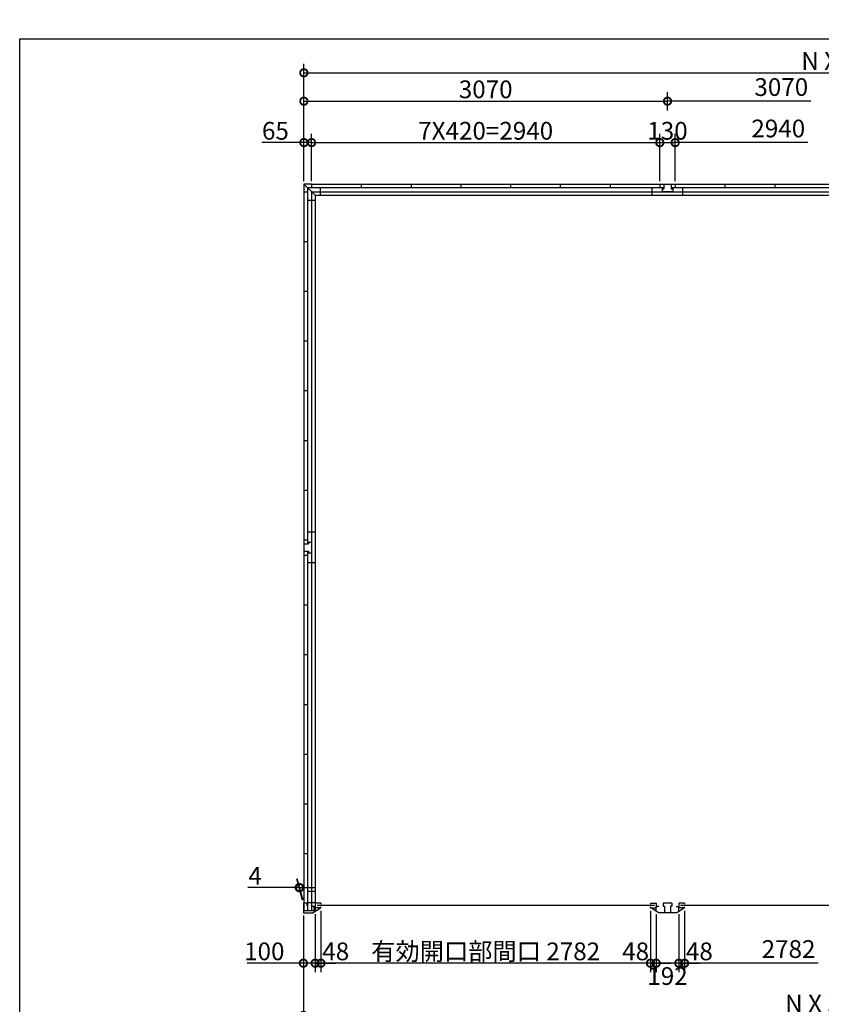
# Model space of a CAD drawing. Extents: x 225 to 20334, y 7 to 14323.
# Drawn here: x 225 to 6992, y 6006 to 14323 of the extents above; entities that cross this region are included whole.
import ezdxf

# ---------------------------------------------------------------- set-up
doc = ezdxf.new("R2010")
doc.units = 0
doc.header["$LTSCALE"] = 20
doc.header["$PDMODE"] = 3
doc.header["$PDSIZE"] = 2
doc.layers.get('0').update_dxf_attribs({"linetype": 'CONTINUOUS'})
doc.layers.get('DEFPOINTS').update_dxf_attribs({"linetype": 'CONTINUOUS'})
for name, color, linetype in [('仕様書枠', 230, 'CONTINUOUS'), ('寸法', 4, 'CONTINUOUS'), ('部品1', 7, 'CONTINUOUS')]:
    doc.layers.add(name, color=color, linetype=linetype)
doc.styles.add('STYLE1', font='isocp.shx', dxfattribs={"bigfont": 'bigfont.shx'})
doc.dimstyles.new('INABA_S50G', dxfattribs={"dimtxt": 150, "dimasz": 125, "dimexe": 75, "dimexo": 25, "dimgap": 25, "dimtad": 3, "dimdec": 1, "dimdsep": 46, "dimtxsty": 'STYLE1', "dimblk1": 'DOTSMALL', "dimblk2": 'DOTSMALL', "dimsah": 1, "dimcen": 0, "dimclrt": 7, "dimadec": 0, "dimazin": 0, "dimtfac": 1, "dimtdec": 4, "dimtix": 1, "dimtmove": 0, "dimatfit": 3, "dimldrblk": 'DOTSMALL', "dimfxl": 1, "dimtolj": 1, "dimtzin": 0, "dimarcsym": 0})

# ---------------------------------------------------------------- blocks, each defined once
blk = doc.blocks.new('_DOTSMALL')
at = {"color": 0, "linetype": 'ByBlock', "ltscale": 50, "const_width": 0.5}
blk.add_lwpolyline([(-0.0625, 0, 1), (0.0625, 0, 1)], format="xyb", close=True, dxfattribs=at)
blk = doc.blocks.new('*D1')
at = {"layer": 'DEFPOINTS', "color": 0, "ltscale": 50}
for p in [(5838, 6821), (5790, 6795), (5838, 6353.4)]:
    blk.add_point(p, dxfattribs=at)
at = {"layer": '寸法', "color": 0, "lineweight": -2, "ltscale": 50}
for p, q in [((5838, 6796), (5838, 6278.4)), ((5790, 6353.4), (5665, 6353.4)), ((5790, 6353.4), (5838, 6353.4)), ((5838, 6353.4), (5963, 6353.4))]:
    blk.add_line(p, q, dxfattribs=at)
at = {"layer": '寸法', "color": 0, "lineweight": -2, "ltscale": 50, "xscale": 125, "yscale": 125, "zscale": 125}
blk.add_blockref('_DOTSMALL', (5790, 6353.4), dxfattribs=at)
at = {"layer": '寸法', "color": 0, "lineweight": -2, "ltscale": 50, "xscale": 125, "yscale": 125, "zscale": 125, "rotation": 180}
blk.add_blockref('_DOTSMALL', (5838, 6353.4), dxfattribs=at)
at = {"layer": '寸法', "color": 7, "ltscale": 50, "insert": (5963, 6453.4), "char_height": 150, "attachment_point": 5, "style": 'STYLE1'}
blk.add_mtext('\\A1;48', dxfattribs=at)
blk = doc.blocks.new('*D11')
at = {"layer": 'DEFPOINTS', "color": 0, "ltscale": 50}
for p in [(2620, 6780), (2720, 6792.5), (2720, 6353.4)]:
    blk.add_point(p, dxfattribs=at)
at = {"layer": '寸法', "color": 0, "lineweight": -2, "ltscale": 50}
for p, q in [((2620, 6755), (2620, 6278.4)), ((2720, 6767.5), (2720, 6278.4)), ((2620, 6353.4), (2144.9, 6353.4)), ((2720, 6353.4), (2620, 6353.4))]:
    blk.add_line(p, q, dxfattribs=at)
at = {"layer": '寸法', "color": 0, "lineweight": -2, "ltscale": 50, "xscale": 125, "yscale": 125, "zscale": 125, "rotation": 180}
blk.add_blockref('_DOTSMALL', (2620, 6353.4), dxfattribs=at)
at = {"layer": '寸法', "color": 0, "lineweight": -2, "ltscale": 50, "xscale": 125, "yscale": 125, "zscale": 125}
blk.add_blockref('_DOTSMALL', (2720, 6353.4), dxfattribs=at)
at = {"layer": '寸法', "color": 7, "ltscale": 50, "insert": (2290, 6453.4), "char_height": 150, "attachment_point": 5, "style": 'STYLE1'}
blk.add_mtext('\\A1;100', dxfattribs=at)
blk = doc.blocks.new('*D12')
at = {"layer": 'DEFPOINTS', "color": 0, "ltscale": 50}
for p in [(2620, 6780), (11838, 6780), (11838, 5912)]:
    blk.add_point(p, dxfattribs=at)
at = {"layer": '寸法', "color": 0, "lineweight": -2, "ltscale": 50}
for p, q in [((2620, 6755), (2620, 5837)), ((11838, 6755), (11838, 5837)), ((2620, 5912), (11838, 5912))]:
    blk.add_line(p, q, dxfattribs=at)
at = {"layer": '寸法', "color": 0, "lineweight": -2, "ltscale": 50, "xscale": 125, "yscale": 125, "zscale": 125, "rotation": 180}
blk.add_blockref('_DOTSMALL', (2620, 5912), dxfattribs=at)
at = {"layer": '寸法', "color": 0, "lineweight": -2, "ltscale": 50, "xscale": 125, "yscale": 125, "zscale": 125}
blk.add_blockref('_DOTSMALL', (11838, 5912), dxfattribs=at)
at = {"layer": '寸法', "color": 7, "ltscale": 50, "insert": (7229, 6012), "char_height": 150, "attachment_point": 5, "style": 'STYLE1'}
blk.add_mtext('\\A1;N X 3070 +8', dxfattribs=at)
blk = doc.blocks.new('*D13')
at = {"layer": 'DEFPOINTS', "color": 0, "ltscale": 50}
for p in [(11834, 13874.5), (2624, 13360), (11834, 13360)]:
    blk.add_point(p, dxfattribs=at)
at = {"layer": '寸法', "color": 0, "lineweight": -2, "ltscale": 50}
for p, q in [((2624, 13385), (2624, 13949.5)), ((11834, 13385), (11834, 13949.5)), ((2624, 13874.5), (11834, 13874.5))]:
    blk.add_line(p, q, dxfattribs=at)
at = {"layer": '寸法', "color": 0, "lineweight": -2, "ltscale": 50, "xscale": 125, "yscale": 125, "zscale": 125, "rotation": 180}
blk.add_blockref('_DOTSMALL', (2624, 13874.5), dxfattribs=at)
at = {"layer": '寸法', "color": 0, "lineweight": -2, "ltscale": 50, "xscale": 125, "yscale": 125, "zscale": 125}
blk.add_blockref('_DOTSMALL', (11834, 13874.5), dxfattribs=at)
at = {"layer": '寸法', "color": 7, "ltscale": 50, "insert": (7229, 13974.5), "char_height": 150, "attachment_point": 5, "style": 'STYLE1'}
blk.add_mtext('\\A1;N X 3070', dxfattribs=at)
blk = doc.blocks.new('*D17')
at = {"layer": 'DEFPOINTS', "color": 0, "ltscale": 50}
for p in [(2689, 13285), (2624, 12935), (2689, 12935)]:
    blk.add_point(p, dxfattribs=at)
at = {"layer": '寸法', "color": 0, "lineweight": -2, "ltscale": 50}
for p, q in [((2624, 12960), (2624, 13360)), ((2689, 12960), (2689, 13360)), ((2624, 13285), (2268.7, 13285)), ((2689, 13285), (2624, 13285))]:
    blk.add_line(p, q, dxfattribs=at)
at = {"layer": '寸法', "color": 0, "lineweight": -2, "ltscale": 50, "xscale": 125, "yscale": 125, "zscale": 125, "rotation": 180}
blk.add_blockref('_DOTSMALL', (2624, 13285), dxfattribs=at)
at = {"layer": '寸法', "color": 0, "lineweight": -2, "ltscale": 50, "xscale": 125, "yscale": 125, "zscale": 125}
blk.add_blockref('_DOTSMALL', (2689, 13285), dxfattribs=at)
at = {"layer": '寸法', "color": 7, "ltscale": 50, "insert": (2383.8, 13385), "char_height": 150, "attachment_point": 5, "style": 'STYLE1'}
blk.add_mtext('\\A1;65', dxfattribs=at)
blk = doc.blocks.new('*D20')
at = {"layer": 'DEFPOINTS', "color": 0, "ltscale": 50}
for p in [(2584.7, 6991.7), (2620, 6860), (2624, 6860)]:
    blk.add_point(p, dxfattribs=at)
at = {"layer": '寸法', "color": 0, "lineweight": -2, "ltscale": 50}
for p, q in [((2584.7, 6991.7), (2149.6, 6991.7)), ((2613.3, 6885), (2564.6, 7066.7)), ((2617.3, 6885), (2568.6, 7066.7)), ((2588.7, 6991.7), (2584.7, 6991.7)), ((2588.7, 6991.7), (2713.7, 6991.7))]:
    blk.add_line(p, q, dxfattribs=at)
at = {"layer": '寸法', "color": 0, "lineweight": -2, "ltscale": 50, "xscale": 125, "yscale": 125, "zscale": 125}
blk.add_blockref('_DOTSMALL', (2584.7, 6991.7), dxfattribs=at)
at = {"layer": '寸法', "color": 0, "lineweight": -2, "ltscale": 50, "xscale": 125, "yscale": 125, "zscale": 125, "rotation": 180}
blk.add_blockref('_DOTSMALL', (2588.7, 6991.7), dxfattribs=at)
at = {"layer": '寸法', "color": 7, "ltscale": 50, "insert": (2212.1, 7091.7), "char_height": 150, "attachment_point": 5, "style": 'STYLE1'}
blk.add_mtext('\\A1;4', dxfattribs=at)
blk = doc.blocks.new('*D24')
at = {"layer": 'DEFPOINTS', "color": 0, "ltscale": 50}
for p in [(11914, 5607.4), (2544, 4940), (11914, 4940)]:
    blk.add_point(p, dxfattribs=at)
at = {"layer": '寸法', "color": 0, "lineweight": -2, "ltscale": 50}
for p, q in [((2544, 4965), (2544, 5682.4)), ((11914, 4965), (11914, 5682.4)), ((2544, 5607.4), (11914, 5607.4))]:
    blk.add_line(p, q, dxfattribs=at)
at = {"layer": '寸法', "color": 0, "lineweight": -2, "ltscale": 50, "xscale": 125, "yscale": 125, "zscale": 125, "rotation": 180}
blk.add_blockref('_DOTSMALL', (2544, 5607.4), dxfattribs=at)
at = {"layer": '寸法', "color": 0, "lineweight": -2, "ltscale": 50, "xscale": 125, "yscale": 125, "zscale": 125}
blk.add_blockref('_DOTSMALL', (11914, 5607.4), dxfattribs=at)
at = {"layer": '寸法', "color": 7, "ltscale": 50, "insert": (7229, 5707.4), "char_height": 150, "attachment_point": 5, "style": 'STYLE1'}
blk.add_mtext('\\A1;N X 3070 +160', dxfattribs=at)
blk = doc.blocks.new('*D40')
at = {"layer": 'DEFPOINTS', "color": 0, "ltscale": 50}
for p in [(5629, 13285), (2689, 12935), (5629, 12935)]:
    blk.add_point(p, dxfattribs=at)
at = {"layer": '寸法', "color": 0, "lineweight": -2, "ltscale": 50}
for p, q in [((5629, 12960), (5629, 13360)), ((2689, 13285), (5629, 13285))]:
    blk.add_line(p, q, dxfattribs=at)
at = {"layer": '寸法', "color": 0, "lineweight": -2, "ltscale": 50, "xscale": 125, "yscale": 125, "zscale": 125, "rotation": 180}
blk.add_blockref('_DOTSMALL', (2689, 13285), dxfattribs=at)
at = {"layer": '寸法', "color": 0, "lineweight": -2, "ltscale": 50, "xscale": 125, "yscale": 125, "zscale": 125}
blk.add_blockref('_DOTSMALL', (5629, 13285), dxfattribs=at)
at = {"layer": '寸法', "color": 7, "ltscale": 50, "insert": (4159, 13385), "char_height": 150, "attachment_point": 5, "style": 'STYLE1'}
blk.add_mtext('\\A1;7X420=2940', dxfattribs=at)
blk = doc.blocks.new('*D41')
at = {"layer": 'DEFPOINTS', "color": 0, "ltscale": 50}
for p in [(5694, 13635.1), (5694, 13530.5), (2624, 12935)]:
    blk.add_point(p, dxfattribs=at)
at = {"layer": '寸法', "color": 0, "lineweight": -2, "ltscale": 50}
for p, q in [((2624, 12960), (2624, 13710.1)), ((5694, 13555.5), (5694, 13710.1)), ((2624, 13635.1), (5694, 13635.1))]:
    blk.add_line(p, q, dxfattribs=at)
at = {"layer": '寸法', "color": 0, "lineweight": -2, "ltscale": 50, "xscale": 125, "yscale": 125, "zscale": 125, "rotation": 180}
blk.add_blockref('_DOTSMALL', (2624, 13635.1), dxfattribs=at)
at = {"layer": '寸法', "color": 0, "lineweight": -2, "ltscale": 50, "xscale": 125, "yscale": 125, "zscale": 125}
blk.add_blockref('_DOTSMALL', (5694, 13635.1), dxfattribs=at)
at = {"layer": '寸法', "color": 7, "ltscale": 50, "insert": (4159, 13735.1), "char_height": 150, "attachment_point": 5, "style": 'STYLE1'}
blk.add_mtext('\\A1;3070', dxfattribs=at)
blk = doc.blocks.new('*D39')
at = {"layer": 'DEFPOINTS', "color": 0, "ltscale": 50}
for p in [(5759, 13285), (5629, 12935), (5759, 12935)]:
    blk.add_point(p, dxfattribs=at)
at = {"layer": '寸法', "color": 0, "lineweight": -2, "ltscale": 50}
for p, q in [((5629, 12960), (5629, 13360)), ((5759, 12960), (5759, 13360)), ((5629, 13285), (5759, 13285))]:
    blk.add_line(p, q, dxfattribs=at)
at = {"layer": '寸法', "color": 0, "lineweight": -2, "ltscale": 50, "xscale": 125, "yscale": 125, "zscale": 125, "rotation": 180}
blk.add_blockref('_DOTSMALL', (5629, 13285), dxfattribs=at)
at = {"layer": '寸法', "color": 0, "lineweight": -2, "ltscale": 50, "xscale": 125, "yscale": 125, "zscale": 125}
blk.add_blockref('_DOTSMALL', (5759, 13285), dxfattribs=at)
at = {"layer": '寸法', "color": 7, "ltscale": 50, "insert": (5694, 13385), "char_height": 150, "attachment_point": 5, "style": 'STYLE1'}
blk.add_mtext('\\A1;130', dxfattribs=at)
blk = doc.blocks.new('*D42')
at = {"layer": 'DEFPOINTS', "color": 0, "ltscale": 50}
for p in [(2768, 6821), (2720, 6795), (2768, 6353.4)]:
    blk.add_point(p, dxfattribs=at)
at = {"layer": '寸法', "color": 0, "lineweight": -2, "ltscale": 50}
for p, q in [((2768, 6796), (2768, 6278.4)), ((2720, 6353.4), (2595, 6353.4)), ((2720, 6353.4), (2768, 6353.4)), ((2768, 6353.4), (2893, 6353.4))]:
    blk.add_line(p, q, dxfattribs=at)
at = {"layer": '寸法', "color": 0, "lineweight": -2, "ltscale": 50, "xscale": 125, "yscale": 125, "zscale": 125}
blk.add_blockref('_DOTSMALL', (2720, 6353.4), dxfattribs=at)
at = {"layer": '寸法', "color": 0, "lineweight": -2, "ltscale": 50, "xscale": 125, "yscale": 125, "zscale": 125, "rotation": 180}
blk.add_blockref('_DOTSMALL', (2768, 6353.4), dxfattribs=at)
at = {"layer": '寸法', "color": 7, "ltscale": 50, "insert": (2893, 6453.4), "char_height": 150, "attachment_point": 5, "style": 'STYLE1'}
blk.add_mtext('\\A1;48', dxfattribs=at)
blk = doc.blocks.new('*D45')
at = {"layer": 'DEFPOINTS', "color": 0, "ltscale": 50}
for p in [(5598, 6792.5), (5790, 6792.5), (5598, 6353.4)]:
    blk.add_point(p, dxfattribs=at)
at = {"layer": '寸法', "color": 0, "lineweight": -2, "ltscale": 50}
for p, q in [((5598, 6767.5), (5598, 6278.4)), ((5790, 6767.5), (5790, 6278.4)), ((5790, 6353.4), (5598, 6353.4))]:
    blk.add_line(p, q, dxfattribs=at)
at = {"layer": '寸法', "color": 0, "lineweight": -2, "ltscale": 50, "xscale": 125, "yscale": 125, "zscale": 125, "rotation": 180}
blk.add_blockref('_DOTSMALL', (5598, 6353.4), dxfattribs=at)
at = {"layer": '寸法', "color": 0, "lineweight": -2, "ltscale": 50, "xscale": 125, "yscale": 125, "zscale": 125}
blk.add_blockref('_DOTSMALL', (5790, 6353.4), dxfattribs=at)
at = {"layer": '寸法', "color": 7, "ltscale": 50, "insert": (5694, 6245), "char_height": 150, "attachment_point": 5, "style": 'STYLE1'}
blk.add_mtext('\\A1;192', dxfattribs=at)
blk = doc.blocks.new('*D44')
at = {"layer": 'DEFPOINTS', "color": 0, "ltscale": 50}
for p in [(5550, 6821), (5598, 6792.5), (5550, 6353.4)]:
    blk.add_point(p, dxfattribs=at)
at = {"layer": '寸法', "color": 0, "lineweight": -2, "ltscale": 50}
for p, q in [((5550, 6796), (5550, 6278.4)), ((5550, 6353.4), (5425, 6353.4)), ((5598, 6353.4), (5550, 6353.4)), ((5598, 6353.4), (5723, 6353.4))]:
    blk.add_line(p, q, dxfattribs=at)
at = {"layer": '寸法', "color": 0, "lineweight": -2, "ltscale": 50, "xscale": 125, "yscale": 125, "zscale": 125}
blk.add_blockref('_DOTSMALL', (5550, 6353.4), dxfattribs=at)
at = {"layer": '寸法', "color": 0, "lineweight": -2, "ltscale": 50, "xscale": 125, "yscale": 125, "zscale": 125, "rotation": 180}
blk.add_blockref('_DOTSMALL', (5598, 6353.4), dxfattribs=at)
at = {"layer": '寸法', "color": 7, "ltscale": 50, "insert": (5425.1, 6453.4), "char_height": 150, "attachment_point": 5, "style": 'STYLE1'}
blk.add_mtext('\\A1;48', dxfattribs=at)
blk = doc.blocks.new('*D43')
at = {"layer": 'DEFPOINTS', "color": 0, "ltscale": 50}
for p in [(2768, 6821), (5550, 6821), (2768, 6353.4)]:
    blk.add_point(p, dxfattribs=at)
at = {"layer": '寸法', "color": 0, "lineweight": -2, "ltscale": 50}
for p, q in [((2768, 6796), (2768, 6278.4)), ((5550, 6796), (5550, 6278.4)), ((5550, 6353.4), (2768, 6353.4))]:
    blk.add_line(p, q, dxfattribs=at)
at = {"layer": '寸法', "color": 0, "lineweight": -2, "ltscale": 50, "xscale": 125, "yscale": 125, "zscale": 125, "rotation": 180}
blk.add_blockref('_DOTSMALL', (2768, 6353.4), dxfattribs=at)
at = {"layer": '寸法', "color": 0, "lineweight": -2, "ltscale": 50, "xscale": 125, "yscale": 125, "zscale": 125}
blk.add_blockref('_DOTSMALL', (5550, 6353.4), dxfattribs=at)
at = {"layer": '寸法', "color": 7, "ltscale": 50, "insert": (4159, 6453.4), "char_height": 150, "attachment_point": 5, "style": 'STYLE1'}
blk.add_mtext('\\A1;有効開口部間口 2782', dxfattribs=at)

msp = doc.modelspace()

# ---------------------------------------------------------------- linework, layer by layer
at = {"layer": '仕様書枠', "ltscale": 50}
for p, q in [((225, 14162), (20334, 14162)), ((225, 280), (225, 14162))]:
    msp.add_line(p, q, dxfattribs=at)
at = {"layer": '寸法', "ltscale": 50}
for p, q in [((6904.26, 13635.05), (5694, 13635.05)), ((6878.84, 13285.03), (5759, 13285.03)), ((6965.65, 6353.42), (5838, 6353.42))]:
    msp.add_line(p, q, dxfattribs=at)
at = {"layer": '部品1', "ltscale": 50}
for p, q in [((2624, 12935), (2624, 12870)), ((2689, 12935), (2624, 12935)), ((2624, 12935), (2719, 12840)), ((2653.5, 12905.5), (2653.5, 9897)), ((2653.5, 12905.5), (5662, 12905.5)), ((2689, 12935), (2689, 12905.5)), ((2689, 12935), (11769, 12935)), ((2760.5, 12905.5), (2760.5, 12840)), ((3109, 12935), (3109, 12905.5)), ((3529, 12935), (3529, 12905.5)), ((3949, 12935), (3949, 12905.5)), ((4369, 12935), (4369, 12905.5)), ((4789, 12935), (4789, 12905.5)), ((5209, 12935), (5209, 12905.5)), ((5564, 12840), (5564, 12905.5)), ((5629, 12935), (5629, 12905.5)), ((5649, 12905.5), (5649, 12895)), ((5649, 12895), (5662, 12895)), ((5649, 12895), (5649, 12870)), ((5662, 12935), (5662, 12895)), ((5726, 12935), (5726, 12895)), ((5726, 12905.5), (8732, 12905.5)), ((5726, 12895), (5739, 12895)), ((5739, 12905.5), (5739, 12895)), ((5739, 12895), (5739, 12870)), ((5759, 12935), (5759, 12905.5)), ((5824, 12840), (5824, 12905.5)), ((6179, 12935), (6179, 12905.5)), ((6599, 12935), (6599, 12905.5)), ((2624, 12870), (2624, 9930)), ((2624, 12870), (2653.5, 12870)), ((2624, 12870), (2653.5, 12870)), ((2689, 12870), (2689, 9910)), ((2689, 12870), (2689, 9910)), ((2689, 12870), (11769, 12870)), ((2719, 12840), (2719, 6833.5)), ((2719, 12840), (11739, 12840)), ((5739, 12870), (5649, 12870)), ((2653.5, 12798.5), (2719, 12798.5)), ((2624, 12450), (2653.5, 12450)), ((2624, 12450), (2653.5, 12450)), ((2624, 12030), (2653.5, 12030)), ((2624, 12030), (2653.5, 12030)), ((2624, 11610), (2653.5, 11610)), ((2624, 11190), (2653.5, 11190)), ((2624, 11190), (2653.5, 11190)), ((2624, 10770), (2653.5, 10770)), ((2624, 10350), (2653.5, 10350)), ((2719, 9995), (2653.5, 9995)), ((2624, 9930), (2653.5, 9930)), ((2624, 9930), (2624, 9800)), ((2653.5, 9910), (2664, 9910)), ((2664, 9910), (2689, 9910)), ((2664, 9910), (2664, 9897)), ((2689, 9910), (2689, 9820)), ((2624, 9897), (2664, 9897)), ((2624, 9833), (2664, 9833)), ((2653.5, 9833), (2653.5, 6795.5)), ((2653.5, 9820), (2664, 9820)), ((2664, 9833), (2664, 9820)), ((2664, 9820), (2689, 9820)), ((2689, 9820), (2689, 6860)), ((2689, 9820), (2689, 6795.5)), ((2624, 9800), (2653.5, 9800)), ((2624, 9800), (2624, 6795.5)), ((2719, 9735), (2653.5, 9735)), ((2624, 9380), (2653.5, 9380)), ((2624, 8960), (2653.5, 8960)), ((2624, 8540), (2653.5, 8540)), ((2624, 8120), (2653.5, 8120)), ((2624, 7700), (2653.5, 7700)), ((2624, 7280), (2653.5, 7280)), ((2719, 6958.5), (2653.5, 6958.5)), ((2650, 6860), (2620, 6860)), ((2620, 6860), (2620, 6780)), ((2650, 6860), (2650, 6838)), ((2719, 6863.5), (2653.5, 6863.5)), ((2720, 6831), (2697, 6831)), ((2709.5, 6833.5), (2709.5, 6795.5)), ((2719, 6833.5), (2709.5, 6833.5)), ((2719.9, 6860), (2719.9, 6821)), ((2720, 6831), (2720, 6792.5)), ((2768, 6860), (2768, 6851)), ((2768, 6821), (2768, 6830)), ((5550, 6860), (5550, 6851)), ((5550, 6821), (5550, 6830)), ((5598, 6860), (5598, 6821)), ((5790, 6860), (5790, 6821)), ((5838, 6860), (5838, 6851)), ((5838, 6821), (5838, 6830)), ((2709.5, 6795.5), (2620, 6795.5)), ((2620, 6780), (2700, 6780)), ((2700, 6780), (2720, 6792.5))]:
    msp.add_line(p, q, dxfattribs=at)
at = {"layer": '部品1'}
for p, q in [((2768, 6860), (2720, 6860)), ((2720, 6792.5), (2765.6, 6821)), ((2768, 6821), (2720, 6821)), ((5550, 6860), (5598, 6860)), ((5550, 6821), (5598, 6821)), ((5598, 6792.5), (5552.4, 6821)), ((5598, 6792.5), (5598, 6831)), ((5621, 6831), (5598, 6831)), ((5656.5, 6860), (5656.5, 6835)), ((5731.5, 6860), (5656.5, 6860)), ((5656.5, 6835), (5669.5, 6835)), ((5669.5, 6835), (5669.5, 6780)), ((5731.5, 6835), (5718.5, 6835)), ((5718.5, 6835), (5718.5, 6780)), ((5731.5, 6860), (5731.5, 6835)), ((5767, 6831), (5790, 6831)), ((5838, 6860), (5790, 6860)), ((5790, 6792.5), (5790, 6831)), ((5790, 6792.5), (5835.6, 6821)), ((5838, 6821), (5790, 6821)), ((5618, 6780), (5598, 6792.5)), ((5769.9, 6780), (5618.1, 6780)), ((5770, 6780), (5790, 6792.5))]:
    msp.add_line(p, q, dxfattribs=at)
at = {"layer": '部品1', "color": 7, "linetype": 'Continuous', "ltscale": 25}
for p, q in [((5583.1, 6840.5), (2734.9, 6840.5)), ((8653.1, 6840.5), (5804.9, 6840.5))]:
    msp.add_line(p, q, dxfattribs=at)

# ---------------------------------------------------------------- texts
at = {"layer": '寸法', "color": 7, "ltscale": 50, "char_height": 150, "attachment_point": 5, "style": 'STYLE1'}
for s, insert in [('3070', (6654.64, 13735.07)), ('2940', (6629.22, 13385.05)), ('2782', (6716.03, 6453.43))]:
    msp.add_mtext(s, dxfattribs=dict(at, insert=insert))

# ---------------------------------------------------------------- dimensions: what is measured, and where the dimension line sits
at = {"layer": '寸法', "ltscale": 50}
dim = msp.add_linear_dim(base=(11834, 13874.52), p1=(2624, 13360.03), p2=(11834, 13360.03), text='N X 3070', dimstyle='INABA_S50G', dxfattribs=at)
dim.commit()
dim.dimension.update_dxf_attribs({"geometry": '*D13', "text_midpoint": (7229, 13974.52)})
dim = msp.add_linear_dim(base=(5694, 13635.05), p1=(2624, 12935), p2=(5694, 13530.49), dimstyle='INABA_S50G', dxfattribs=at)
dim.commit()
dim.dimension.update_dxf_attribs({"geometry": '*D41', "text_midpoint": (4159, 13735.05)})
for base, p1, p2, picture, middle in [((2689, 13285.03), (2624, 12935), (2689, 12935), '*D17', (2383.83, 13285.03)), ((5759, 13285.03), (5629, 12935), (5759, 12935), '*D39', (5694, 13285.03)), ((2720, 6353.42), (2620, 6780), (2720, 6792.5), '*D11', (2290, 6353.42))]:
    dim = msp.add_linear_dim(base=base, p1=p1, p2=p2, dimstyle='INABA_S50G', dxfattribs=at)
    dim.commit()
    dim.dimension.update_dxf_attribs({"geometry": picture, "text_midpoint": middle, "dimtype": 160})
for base, p1, p2, text, override, picture, middle in [((5629, 13285.03), (2689, 12935), (5629, 12935), '7X420=<>', {"dimse1": 1, "dimtmove": 1}, '*D40', (4159, 13385.05)), ((2768, 6353.42), (5550, 6821), (2768, 6821), '有効開口部間口 <>', {"dimdec": 1}, '*D43', (4159, 6453.43)), ((11838, 5912), (2620, 6780), (11838, 6780), 'N X 3070 +8', {"dimdec": 1}, '*D12', (7229, 6012)), ((11914, 5607.44), (2544, 4940), (11914, 4940), 'N X 3070 +160', {"dimtdec": 1, "dimtix": 0}, '*D24', (7229, 5707.44))]:
    dim = msp.add_linear_dim(base=base, p1=p1, p2=p2, text=text, dimstyle='INABA_S50G', override=override, dxfattribs=at)
    dim.commit()
    dim.dimension.update_dxf_attribs({"geometry": picture, "text_midpoint": middle})
for base, p1, p2, override, picture, middle in [((2584.72, 6991.66), (2624, 6860), (2620, 6860), {"dimdec": 1}, '*D20', (2212.12, 6991.66)), ((2768, 6353.42), (2720, 6795), (2768, 6821), {"dimse1": 1, "dimtmove": 1}, '*D42', (2893, 6353.42)), ((5550, 6353.42), (5598, 6792.5), (5550, 6821), {"dimse1": 1, "dimtmove": 1}, '*D44', (5425.1, 6353.42)), ((5838, 6353.42), (5790, 6795), (5838, 6821), {"dimse1": 1, "dimtmove": 1}, '*D1', (5963, 6353.42)), ((5598, 6353.42), (5790, 6792.5), (5598, 6792.5), {"dimdec": 1, "dimtdec": 1, "dimtix": 0, "dimtmove": 2}, '*D45', (5694, 6245.03))]:
    dim = msp.add_linear_dim(base=base, p1=p1, p2=p2, dimstyle='INABA_S50G', override=override, dxfattribs=at)
    dim.commit()
    dim.dimension.update_dxf_attribs({"geometry": picture, "text_midpoint": middle, "dimtype": 160})

doc.saveas('drawing.dxf')
